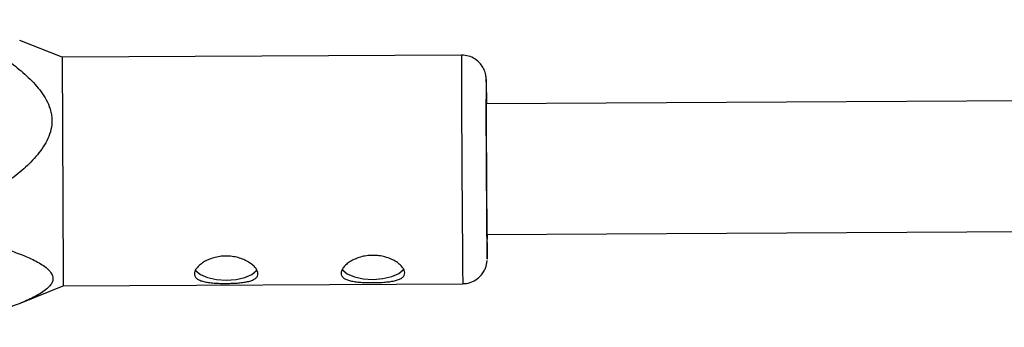
# Model space of a CAD drawing. Units: millimetres. Extents: x -1974 to 3633, y -1680 to 1680.
# Drawn here: x -384 to -263, y 314 to 351 of the extents above; entities that cross this region are included whole.
import ezdxf

# ---------------------------------------------------------------- set-up
doc = ezdxf.new("R2010")
doc.units = ezdxf.units.MM

msp = doc.modelspace()

# ---------------------------------------------------------------- linework, layer by layer
at = {"color": 7, "linetype": 'Continuous', "lineweight": 25}
for p, q in [((-378.34, 346.87), (-383.52, 348.92)), ((-329.34, 347.13), (-378.34, 346.87)), ((-378.34, 346.87), (-378.21, 320.23)), ((-136.03, 342.14), (-326.31, 341.17)), ((-326.23, 325.17), (-135.93, 326.14)), ((-383.34, 316.78), (-378.19, 318.87)), ((-378.19, 318.87), (-329.19, 319.13))]:
    msp.add_line(p, q, dxfattribs=at)
at = {"color": 8, "linetype": 'Continuous', "lineweight": 25, "flags": 128}
for points in [[(-326.32, 344.15), (-326.32, 344.11), (-326.32, 343.85)], [(-326.21, 322.16), (-326.21, 322.15), (-326.21, 322.15)]]:
    msp.add_lwpolyline(points, dxfattribs=at)
at = {"color": 7, "linetype": 'Continuous', "lineweight": 25, "flags": 128}
for points in [[(-326.32, 343.85), (-326.31, 343.77), (-326.31, 343.08)], [(-326.31, 343.08), (-326.3, 342.08), (-326.29, 341.17)], [(-326.22, 325.17), (-326.22, 324.85), (-326.22, 324.57), (-326.22, 324.63), (-326.23, 325.05), (-326.24, 325.79), (-326.25, 326.84), (-326.25, 328.15), (-326.26, 329.66), (-326.27, 331.31), (-326.28, 333.04), (-326.29, 334.77), (-326.3, 336.44), (-326.31, 337.97), (-326.31, 339.31), (-326.31, 340.39), (-326.31, 341.17), (-326.31, 341.63), (-326.31, 341.74), (-326.3, 341.5), (-326.3, 341.17)], [(-362, 320.81), (-361.92, 320.7), (-361.36, 320.24), (-360.49, 319.87), (-359.4, 319.64), (-358.2, 319.56), (-356.99, 319.65), (-355.91, 319.9), (-355.05, 320.27), (-354.5, 320.74), (-354.42, 320.86)], [(-344, 320.91), (-343.92, 320.8), (-343.36, 320.33), (-342.49, 319.97), (-341.4, 319.73), (-340.2, 319.66), (-338.99, 319.75), (-337.91, 319.99), (-337.05, 320.37), (-336.5, 320.83), (-336.42, 320.96)]]:
    msp.add_lwpolyline(points, dxfattribs=at)
at = {"color": 8, "linetype": 'Continuous', "lineweight": 25}
msp.add_arc((1982.5, 345.29), 2311.84, 179.9544, 180.64835, dxfattribs=at)
at = {"color": 7, "linetype": 'Continuous', "lineweight": 25}
for centre, radius, start, end in [((1505.98, 342.79), 1832.3, 179.95742, 180.64531), ((-581.38, 323.7), 255.18, 359.653, 0.3297), ((-333.38, 320.24), 44.83, 180.017, 181.7484)]:
    msp.add_arc(centre, radius, start, end, dxfattribs=at)
for points, knots in [([(-393.38, 351.46), (-391.93, 350.71), (-390.5, 349.93), (-388.4, 348.7), (-387.71, 348.28), (-386.35, 347.41), (-385.68, 346.96), (-384.37, 346.01), (-383.73, 345.51), (-382.53, 344.46), (-381.96, 343.91), (-381.19, 343.02), (-380.95, 342.71), (-380.51, 342.07), (-380.3, 341.72), (-379.96, 341.02), (-379.83, 340.66), (-379.68, 340.1), (-379.65, 339.9), (-379.59, 339.52), (-379.58, 339.33), (-379.57, 338.76), (-379.61, 338.38), (-379.78, 337.62), (-379.91, 337.25), (-380.23, 336.54), (-380.42, 336.2), (-380.86, 335.54), (-381.1, 335.22), (-381.86, 334.3), (-382.43, 333.74), (-383.33, 332.93), (-383.65, 332.67), (-384.28, 332.16), (-384.6, 331.91), (-385.58, 331.18), (-386.25, 330.72), (-387.61, 329.83), (-388.3, 329.4), (-390.4, 328.14), (-391.83, 327.35), (-393.27, 326.58)], [0, 0, 0, 0, 0.125, 0.125, 0.1875, 0.1875, 0.25, 0.25, 0.3125, 0.3125, 0.375, 0.375, 0.40625, 0.40625, 0.4375, 0.4375, 0.46875, 0.46875, 0.484375, 0.484375, 0.5, 0.5, 0.53125, 0.53125, 0.5625, 0.5625, 0.59375, 0.59375, 0.625, 0.625, 0.6875, 0.6875, 0.71875, 0.71875, 0.75, 0.75, 0.8125, 0.8125, 0.875, 0.875, 1, 1, 1, 1]), ([(-326.32, 343.85), (-326.32, 343.9), (-326.32, 344.05), (-326.32, 344.15), (-326.32, 344.23), (-326.33, 344.37), (-326.35, 344.57), (-326.43, 344.97), (-326.63, 345.51), (-327.05, 346.14), (-327.66, 346.68), (-328.46, 347.06), (-329.03, 347.1), (-329.32, 347.12)], [0, 0, 0, 0, 0.079888, 0.221721, 0.31034, 0.338523, 0.362412, 0.418733, 0.517935, 0.61568, 0.748952, 0.87618, 1, 1, 1, 1]), ([(-393.27, 325.61), (-391.82, 325.26), (-390.39, 324.89), (-388.29, 324.31), (-387.6, 324.12), (-386.24, 323.71), (-385.57, 323.49), (-384.26, 323.05), (-383.62, 322.81), (-382.41, 322.32), (-381.84, 322.06), (-381.08, 321.64), (-380.83, 321.49), (-380.39, 321.18), (-380.19, 321.02), (-379.85, 320.69), (-379.71, 320.52), (-379.57, 320.25), (-379.53, 320.16), (-379.48, 319.98), (-379.46, 319.89), (-379.45, 319.61), (-379.49, 319.43), (-379.66, 319.07), (-379.79, 318.9), (-380.11, 318.56), (-380.3, 318.4), (-380.74, 318.08), (-380.98, 317.93), (-381.74, 317.49), (-382.31, 317.22), (-383.21, 316.83), (-383.52, 316.71), (-384.16, 316.46), (-384.48, 316.34), (-385.46, 316), (-386.13, 315.78), (-387.48, 315.35), (-388.18, 315.14), (-390.27, 314.54), (-391.7, 314.16), (-393.15, 313.79)], [0, 0, 0, 0, 0.125, 0.125, 0.1875, 0.1875, 0.25, 0.25, 0.3125, 0.3125, 0.375, 0.375, 0.40625, 0.40625, 0.4375, 0.4375, 0.46875, 0.46875, 0.484375, 0.484375, 0.5, 0.5, 0.53125, 0.53125, 0.5625, 0.5625, 0.59375, 0.59375, 0.625, 0.625, 0.6875, 0.6875, 0.71875, 0.71875, 0.75, 0.75, 0.8125, 0.8125, 0.875, 0.875, 1, 1, 1, 1]), ([(-354.31, 320.35), (-354.31, 320.24), (-354.34, 320.14), (-354.43, 319.95), (-354.51, 319.86), (-354.7, 319.7), (-354.82, 319.64), (-355.1, 319.51), (-355.27, 319.46), (-355.62, 319.37), (-355.82, 319.33), (-356.24, 319.27), (-356.47, 319.24), (-356.93, 319.2), (-357.18, 319.19), (-357.68, 319.17), (-357.94, 319.16), (-358.45, 319.16), (-358.71, 319.16), (-359.21, 319.18), (-359.46, 319.19), (-359.93, 319.22), (-360.16, 319.25), (-360.58, 319.3), (-360.78, 319.34), (-361.14, 319.43), (-361.3, 319.48), (-361.58, 319.6), (-361.71, 319.67), (-361.91, 319.82), (-361.98, 319.91), (-362.08, 320.1), (-362.11, 320.2), (-362.11, 320.42), (-362.09, 320.54), (-361.99, 320.78), (-361.92, 320.91), (-361.72, 321.15), (-361.6, 321.28), (-361.32, 321.52), (-361.16, 321.64), (-360.81, 321.86), (-360.61, 321.97), (-360.19, 322.15), (-359.96, 322.23), (-359.49, 322.36), (-359.25, 322.42), (-358.75, 322.49), (-358.49, 322.51), (-357.98, 322.51), (-357.72, 322.49), (-357.22, 322.43), (-356.97, 322.38), (-356.5, 322.25), (-356.27, 322.17), (-355.85, 321.99), (-355.65, 321.89), (-355.29, 321.67), (-355.12, 321.56), (-354.84, 321.32), (-354.72, 321.19), (-354.52, 320.95), (-354.44, 320.82), (-354.34, 320.58), (-354.31, 320.47), (-354.31, 320.35)], [0, 0, 0, 0, 0.03125, 0.03125, 0.0625, 0.0625, 0.09375, 0.09375, 0.125, 0.125, 0.15625, 0.15625, 0.1875, 0.1875, 0.21875, 0.21875, 0.25, 0.25, 0.28125, 0.28125, 0.3125, 0.3125, 0.34375, 0.34375, 0.375, 0.375, 0.40625, 0.40625, 0.4375, 0.4375, 0.46875, 0.46875, 0.5, 0.5, 0.53125, 0.53125, 0.5625, 0.5625, 0.59375, 0.59375, 0.625, 0.625, 0.65625, 0.65625, 0.6875, 0.6875, 0.71875, 0.71875, 0.75, 0.75, 0.78125, 0.78125, 0.8125, 0.8125, 0.84375, 0.84375, 0.875, 0.875, 0.90625, 0.90625, 0.9375, 0.9375, 0.96875, 0.96875, 1, 1, 1, 1]), ([(-336.31, 320.45), (-336.31, 320.34), (-336.34, 320.24), (-336.43, 320.05), (-336.51, 319.96), (-336.7, 319.8), (-336.82, 319.73), (-337.1, 319.61), (-337.27, 319.55), (-337.62, 319.46), (-337.82, 319.43), (-338.24, 319.36), (-338.47, 319.34), (-338.93, 319.3), (-339.18, 319.28), (-339.69, 319.26), (-339.94, 319.26), (-340.45, 319.25), (-340.71, 319.26), (-341.21, 319.27), (-341.46, 319.28), (-341.93, 319.32), (-342.16, 319.34), (-342.58, 319.4), (-342.78, 319.44), (-343.14, 319.52), (-343.3, 319.57), (-343.58, 319.69), (-343.71, 319.76), (-343.91, 319.92), (-343.98, 320), (-344.08, 320.19), (-344.11, 320.3), (-344.11, 320.52), (-344.09, 320.63), (-343.99, 320.88), (-343.92, 321), (-343.72, 321.25), (-343.6, 321.37), (-343.32, 321.62), (-343.16, 321.73), (-342.81, 321.96), (-342.61, 322.06), (-342.19, 322.24), (-341.97, 322.32), (-341.49, 322.46), (-341.25, 322.51), (-340.75, 322.58), (-340.49, 322.6), (-339.98, 322.6), (-339.72, 322.59), (-339.22, 322.52), (-338.97, 322.47), (-338.5, 322.34), (-338.27, 322.27), (-337.85, 322.09), (-337.65, 321.98), (-337.29, 321.77), (-337.12, 321.65), (-336.84, 321.41), (-336.72, 321.29), (-336.52, 321.04), (-336.44, 320.92), (-336.34, 320.68), (-336.31, 320.56), (-336.31, 320.45)], [0, 0, 0, 0, 0.03125, 0.03125, 0.0625, 0.0625, 0.09375, 0.09375, 0.125, 0.125, 0.15625, 0.15625, 0.1875, 0.1875, 0.21875, 0.21875, 0.25, 0.25, 0.28125, 0.28125, 0.3125, 0.3125, 0.34375, 0.34375, 0.375, 0.375, 0.40625, 0.40625, 0.4375, 0.4375, 0.46875, 0.46875, 0.5, 0.5, 0.53125, 0.53125, 0.5625, 0.5625, 0.59375, 0.59375, 0.625, 0.625, 0.65625, 0.65625, 0.6875, 0.6875, 0.71875, 0.71875, 0.75, 0.75, 0.78125, 0.78125, 0.8125, 0.8125, 0.84375, 0.84375, 0.875, 0.875, 0.90625, 0.90625, 0.9375, 0.9375, 0.96875, 0.96875, 1, 1, 1, 1]), ([(-329.2, 319.16), (-329.13, 319.15), (-328.74, 319.11), (-328.1, 319.31), (-327.4, 319.7), (-326.9, 320.17), (-326.57, 320.66), (-326.37, 321.12), (-326.27, 321.5), (-326.23, 321.78), (-326.21, 321.92), (-326.21, 321.97), (-326.21, 321.98), (-326.21, 321.98)], [0, 0, 0, 0, 0.050478, 0.249276, 0.415851, 0.560612, 0.686529, 0.793591, 0.880107, 0.942036, 0.973329, 0.999948, 1, 1, 1, 1])]:
    msp.add_open_spline(points, degree=3, knots=knots, dxfattribs=at)

doc.saveas('drawing.dxf')
